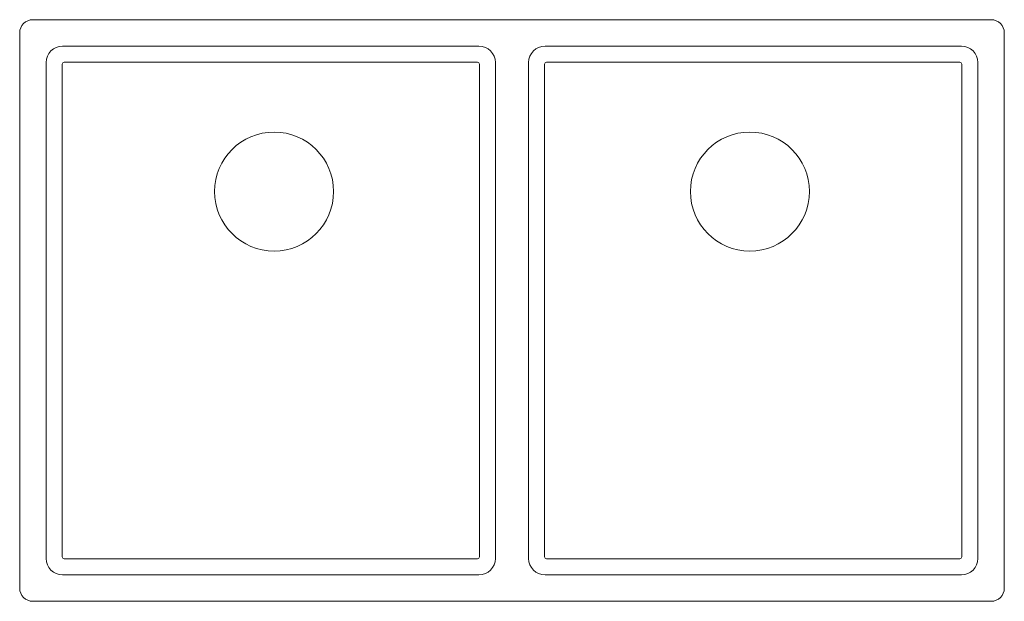
# Model space of a CAD drawing. Units: millimetres. Extents: x -372 to 372, y -310 to 130.
import ezdxf

# ---------------------------------------------------------------- set-up
doc = ezdxf.new("R2010")
doc.units = ezdxf.units.MM

# ---------------------------------------------------------------- blocks, each defined once
blk = doc.blocks.new('Sink_Kitchen_Abey_Builders_DoubleBowl_Overflow - CUA340D-12-382353-Plan')
at = {"lineweight": 18}
for p, q in [((362.5, 130), (-362.5, 130)), ((-372.5, 120), (-372.5, -300)), ((372.5, -300), (372.5, 120)), ((-340, 110), (-25, 110)), ((340, 110), (25, 110)), ((-352.5, -277.5), (-352.5, 97.5)), ((-338.84, 97.83), (-26.16, 97.83)), ((-12.5, 97.5), (-12.5, -277.5)), ((12.5, 97.5), (12.5, -277.5)), ((338.84, 97.83), (26.16, 97.83)), ((352.5, -277.5), (352.5, 97.5)), ((-340.33, 96.34), (-340.33, -276.34)), ((-24.67, 96.34), (-24.67, -276.34)), ((24.67, 96.34), (24.67, -276.34)), ((340.33, 96.34), (340.33, -276.34)), ((-338.84, -277.83), (-26.16, -277.83)), ((338.84, -277.83), (26.16, -277.83)), ((-25, -290), (-340, -290)), ((25, -290), (340, -290)), ((-362.5, -310), (362.5, -310))]:
    blk.add_line(p, q, dxfattribs=at)
for centre in [(-180, 0), (180, 0)]:
    blk.add_circle(centre, 45, dxfattribs=at)
for centre, radius, start, end in [((-362.5, 120), 10, 90, 180), ((362.5, 120), 10, 360, 90), ((-340, 97.5), 12.5, 90, 180), ((-25, 97.5), 12.5, 360, 90), ((25, 97.5), 12.5, 90, 180), ((340, 97.5), 12.5, 0, 90), ((-338.84, 96.34), 1.49, 90, 180), ((-26.16, 96.34), 1.49, 0, 90), ((26.16, 96.34), 1.49, 90, 180), ((338.84, 96.34), 1.49, 0, 90), ((-340, -277.5), 12.5, 180, 270), ((-338.84, -276.34), 1.49, 180, 270), ((-26.16, -276.34), 1.49, 270, 360), ((-25, -277.5), 12.5, 270, 0), ((25, -277.5), 12.5, 180, 270), ((26.16, -276.34), 1.49, 180, 270), ((338.84, -276.34), 1.49, 270, 0), ((340, -277.5), 12.5, 270, 0), ((-362.5, -300), 10, 180, 270), ((362.5, -300), 10, 270, 0)]:
    blk.add_arc(centre, radius, start, end, dxfattribs=at)

msp = doc.modelspace()

# ---------------------------------------------------------------- block references
at = {"lineweight": 18}
msp.add_blockref('Sink_Kitchen_Abey_Builders_DoubleBowl_Overflow - CUA340D-12-382353-Plan', (0, 0), dxfattribs=at)

doc.saveas('drawing.dxf')
